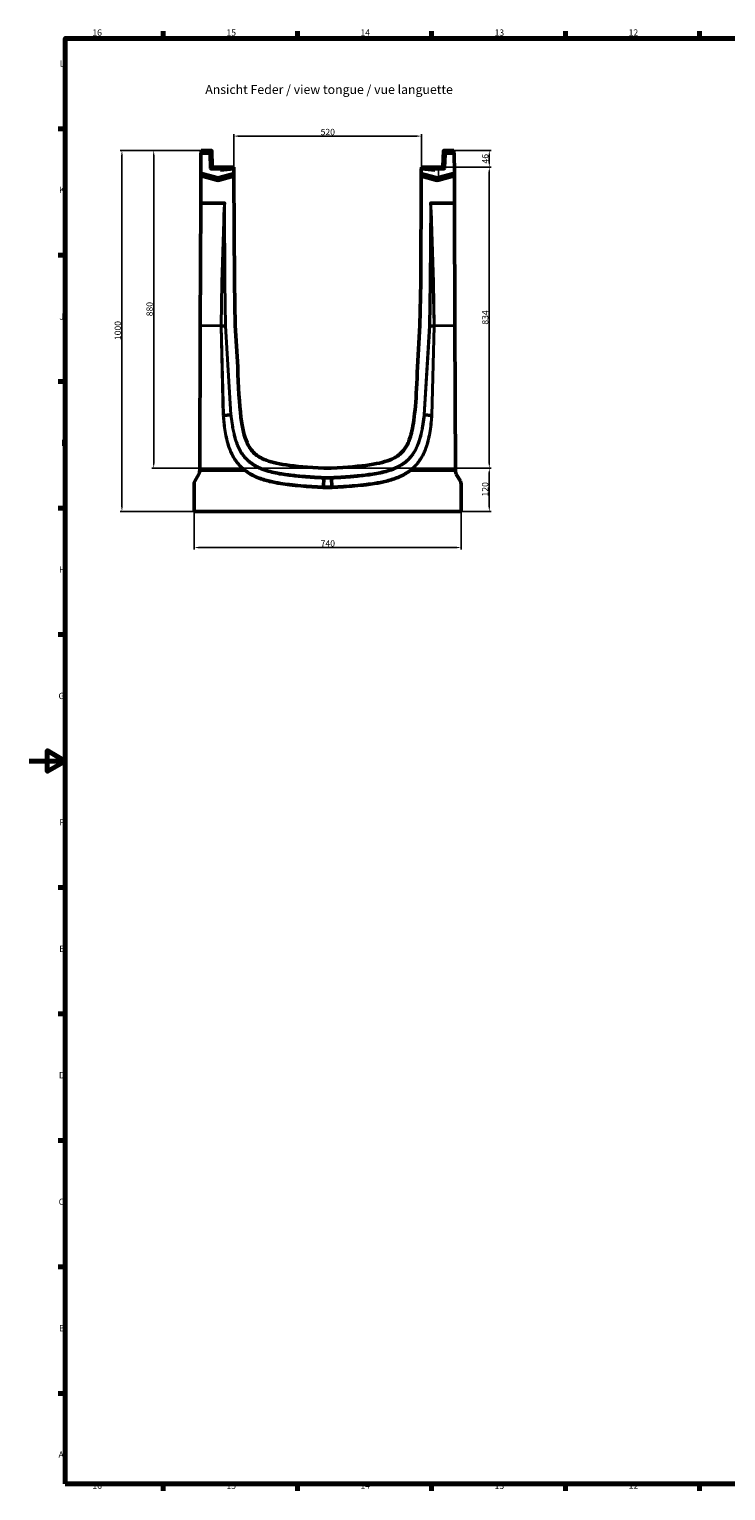
# Model space of a CAD drawing. Units: millimetres. Extents: x 0 to 17673, y -308 to 4205.
# Drawn here: x 0 to 1930, y 81 to 4130 of the extents above; entities that cross this region are included whole.
import ezdxf

# ---------------------------------------------------------------- set-up
doc = ezdxf.new("R2010")
doc.units = ezdxf.units.MM
doc.header["$LTSCALE"] = 5
doc.layers.get('0').update_dxf_attribs({"lineweight": 25})
for name, color, linetype, lineweight in [('Bemaßung (ISO)', 7, 'Continuous', 25), ('Rahmen (ISO)', 7, 'Continuous', 70), ('Sichtbar (ISO)', 7, 'Continuous', 50), ('Sichtbar schmal (ISO)', 7, 'Continuous', 35), ('Skizziergeometrie (ISO)', 7, 'Continuous', 25), ('Symbol (ISO)', 7, 'Continuous', 25)]:
    doc.layers.add(name, color=color, linetype=linetype, lineweight=lineweight)
doc.styles.add('3_5', font='arial.ttf')
doc.styles.add('5', font='arial.ttf')
doc.styles.add('Notiztext (DIN)', font='arial.ttf')
doc.dimstyles.new('Standard (DIN)', dxfattribs={"dimscale": 5, "dimtxt": 3.5, "dimasz": 2.5, "dimexe": 1, "dimexo": 0, "dimgap": 0.5, "dimtad": 1, "dimrnd": 1e-08, "dimtxsty": 'Notiztext (DIN)', "dimcen": 0.09, "dimdle": 10, "dimclrd": 256, "dimclre": 256, "dimclrt": 256, "dimadec": 0, "dimazin": 2, "dimtfac": 0.714286, "dimtmove": 0, "dimatfit": 3, "dimfxl": 1, "dimtolj": 1, "dimlwd": -1, "dimlwe": -1, "dimarcsym": 0})

# ---------------------------------------------------------------- blocks, each defined once
blk = doc.blocks.new('Ränder Standardrahmen')
at = {"layer": 'Rahmen (ISO)'}
for p, q in [((74.31, 821), (74.31, 824.9)), ((148.63, 821), (148.63, 824.9)), ((222.94, 821), (222.94, 824.9)), ((297.25, 821), (297.25, 824.9)), ((371.56, 821), (371.56, 824.9)), ((20, 770.92), (16.1, 770.92)), ((20, 700.83), (16.1, 700.83)), ((20, 630.75), (16.1, 630.75)), ((20, 560.67), (16.1, 560.67)), ((20, 490.58), (16.1, 490.58)), ((20, 350.42), (16.1, 350.42)), ((20, 280.33), (16.1, 280.33)), ((20, 210.25), (16.1, 210.25)), ((20, 140.17), (16.1, 140.17)), ((20, 70.08), (16.1, 70.08)), ((74.31, 20), (74.31, 16.1)), ((148.63, 20), (148.63, 16.1)), ((222.94, 20), (222.94, 16.1)), ((297.25, 20), (297.25, 16.1)), ((371.56, 20), (371.56, 16.1))]:
    blk.add_line(p, q, dxfattribs=at)
at = {"layer": 'Rahmen (ISO)', "flags": 128}
for points in [[(20, 20), (20, 821), (1169, 821), (1169, 20), (20, 20)], [(0, 420.5), (20, 420.5), (10, 426.27), (10, 414.73), (20, 420.5)]]:
    blk.add_lwpolyline(points, dxfattribs=at)
at = {"layer": 'Skizziergeometrie (ISO)', "char_height": 3.5, "attachment_point": 7, "style": '3_5'}
for s, insert in [('16', (35, 821.34)), ('15', (109.31, 821.34)), ('14', (183.62, 821.4)), ('13', (257.93, 821.34)), ('12', (332.25, 821.4)), ('L', (16.87, 804.21)), ('K', (16.59, 734.13)), ('J', (16.76, 663.98)), ('I', (17.65, 593.96)), ('H', (16.5, 523.88)), ('G', (16.22, 453.73)), ('F', (16.78, 383.71)), ('E', (16.62, 313.63)), ('D', (16.48, 243.54)), ('C', (16.34, 173.4)), ('B', (16.59, 103.38)), ('A', (16.21, 33.29)), ('16', (35, 16.04)), ('15', (109.31, 16.04)), ('14', (183.62, 16.1)), ('13', (257.93, 16.04)), ('12', (332.25, 16.1))]:
    blk.add_mtext(s, dxfattribs=dict(at, insert=insert))
blk = doc.blocks.new('*D29')
at = {"layer": 'Bemaßung (ISO)', "transparency": 16777216}
for p, q in [((566.9, 3748.1), (566.9, 3839.1)), ((579.4, 3834.1), (1074.4, 3834.1)), ((1086.9, 3748.1), (1086.9, 3839.1))]:
    blk.add_line(p, q, dxfattribs=at)
for points in [[(579.4, 3836.2), (579.4, 3832), (566.9, 3834.1)], [(1074.4, 3836.2), (1074.4, 3832), (1086.9, 3834.1)]]:
    blk.add_solid(points, dxfattribs=at)
at = {"layer": 'Defpoints', "color": 0, "transparency": 16777216}
for p in [(1086.9, 3834.1), (566.9, 3748.1), (1086.9, 3748.1)]:
    blk.add_point(p, dxfattribs=at)
at = {"layer": 'Bemaßung (ISO)', "transparency": 16777216, "insert": (807.6, 3845.5), "char_height": 17.5, "attachment_point": 4, "style": 'Notiztext (DIN)'}
blk.add_mtext('\\A1;520', dxfattribs=at)
blk = doc.blocks.new('*D38')
at = {"layer": 'Bemaßung (ISO)', "transparency": 16777216}
for p, q in [((456.9, 2794.1), (456.9, 2689.1)), ((1196.9, 2794.1), (1196.9, 2689.1)), ((469.4, 2694.1), (1184.4, 2694.1))]:
    blk.add_line(p, q, dxfattribs=at)
for points in [[(469.4, 2696.2), (469.4, 2692), (456.9, 2694.1)], [(1184.4, 2696.2), (1184.4, 2692), (1196.9, 2694.1)]]:
    blk.add_solid(points, dxfattribs=at)
at = {"layer": 'Defpoints', "color": 0, "transparency": 16777216}
for p in [(456.9, 2794.1), (1196.9, 2794.1), (1196.9, 2694.1)]:
    blk.add_point(p, dxfattribs=at)
at = {"layer": 'Bemaßung (ISO)', "transparency": 16777216, "insert": (807.7, 2705.5), "char_height": 17.5, "attachment_point": 4, "style": 'Notiztext (DIN)'}
blk.add_mtext('\\A1;740', dxfattribs=at)
blk = doc.blocks.new('*D39')
at = {"layer": 'Bemaßung (ISO)', "transparency": 16777216}
for p, q in [((476.9, 3794.1), (340, 3794.1)), ((345, 3781.6), (345, 2926.6)), ((816.9, 2914.1), (340, 2914.1))]:
    blk.add_line(p, q, dxfattribs=at)
for points in [[(342.9, 3781.6), (347.1, 3781.6), (345, 3794.1)], [(342.9, 2926.6), (347.1, 2926.6), (345, 2914.1)]]:
    blk.add_solid(points, dxfattribs=at)
at = {"layer": 'Defpoints', "color": 0, "transparency": 16777216}
for p in [(476.9, 3794.1), (345, 2914.1), (816.9, 2914.1)]:
    blk.add_point(p, dxfattribs=at)
at = {"layer": 'Bemaßung (ISO)', "transparency": 16777216, "insert": (333.6, 3334.8), "char_height": 17.5, "attachment_point": 4, "rotation": 90, "style": 'Notiztext (DIN)'}
blk.add_mtext('\\A1;880', dxfattribs=at)
blk = doc.blocks.new('*D40')
at = {"layer": 'Bemaßung (ISO)', "transparency": 16777216}
for p, q in [((476.9, 3794.1), (251.9, 3794.1)), ((256.9, 3781.6), (256.9, 2806.6)), ((456.9, 2794.1), (251.9, 2794.1))]:
    blk.add_line(p, q, dxfattribs=at)
for points in [[(254.8, 3781.6), (259, 3781.6), (256.9, 3794.1)], [(254.8, 2806.6), (259, 2806.6), (256.9, 2794.1)]]:
    blk.add_solid(points, dxfattribs=at)
at = {"layer": 'Defpoints', "color": 0, "transparency": 16777216}
for p in [(476.9, 3794.1), (256.9, 2794.1), (456.9, 2794.1)]:
    blk.add_point(p, dxfattribs=at)
at = {"layer": 'Bemaßung (ISO)', "transparency": 16777216, "insert": (245.5, 3268.8), "char_height": 17.5, "attachment_point": 4, "rotation": 90, "style": 'Notiztext (DIN)'}
blk.add_mtext('\\A1;1000', dxfattribs=at)
blk = doc.blocks.new('*D41')
at = {"layer": 'Bemaßung (ISO)', "transparency": 16777216}
for p, q in [((1144.4, 3748.1), (1280, 3748.1)), ((1275, 3735.6), (1275, 2926.6)), ((837, 2914.1), (1280, 2914.1))]:
    blk.add_line(p, q, dxfattribs=at)
for points in [[(1272.9, 3735.6), (1277.1, 3735.6), (1275, 3748.1)], [(1272.9, 2926.6), (1277.1, 2926.6), (1275, 2914.1)]]:
    blk.add_solid(points, dxfattribs=at)
at = {"layer": 'Defpoints', "color": 0, "transparency": 16777216}
for p in [(1144.4, 3748.1), (837, 2914.1), (1275, 2914.1)]:
    blk.add_point(p, dxfattribs=at)
at = {"layer": 'Bemaßung (ISO)', "transparency": 16777216, "insert": (1263.5, 3311.8), "char_height": 17.5, "attachment_point": 4, "rotation": 90, "style": 'Notiztext (DIN)'}
blk.add_mtext('\\A1;834', dxfattribs=at)
blk = doc.blocks.new('*D42')
at = {"layer": 'Bemaßung (ISO)', "transparency": 16777216}
for p, q in [((837, 2914.1), (1280, 2914.1)), ((1275, 2806.6), (1275, 2901.6)), ((1196.9, 2794.1), (1280, 2794.1))]:
    blk.add_line(p, q, dxfattribs=at)
for points in [[(1272.9, 2901.6), (1277.1, 2901.6), (1275, 2914.1)], [(1272.9, 2806.6), (1277.1, 2806.6), (1275, 2794.1)]]:
    blk.add_solid(points, dxfattribs=at)
at = {"layer": 'Defpoints', "color": 0, "transparency": 16777216}
for p in [(837, 2914.1), (1275, 2914.1), (1196.9, 2794.1)]:
    blk.add_point(p, dxfattribs=at)
at = {"layer": 'Bemaßung (ISO)', "transparency": 16777216, "insert": (1263.5, 2835.6), "char_height": 17.5, "attachment_point": 4, "rotation": 90, "style": 'Notiztext (DIN)'}
blk.add_mtext('\\A1;120', dxfattribs=at)
blk = doc.blocks.new('*D44')
at = {"layer": 'Bemaßung (ISO)', "transparency": 16777216}
for p, q in [((1176.9, 3794.1), (1280, 3794.1)), ((1275, 3781.6), (1275, 3760.6)), ((1144.4, 3748.1), (1280, 3748.1))]:
    blk.add_line(p, q, dxfattribs=at)
for points in [[(1272.9, 3781.6), (1277.1, 3781.6), (1275, 3794.1)], [(1272.9, 3760.6), (1277.1, 3760.6), (1275, 3748.1)]]:
    blk.add_solid(points, dxfattribs=at)
at = {"layer": 'Defpoints', "color": 0, "transparency": 16777216}
for p in [(1176.9, 3794.1), (1144.4, 3748.1), (1275, 3748.1)]:
    blk.add_point(p, dxfattribs=at)
at = {"layer": 'Bemaßung (ISO)', "transparency": 16777216, "insert": (1263.5, 3758.2), "char_height": 17.5, "attachment_point": 4, "rotation": 90, "style": 'Notiztext (DIN)'}
blk.add_mtext('\\A1;46', dxfattribs=at)

msp = doc.modelspace()

# ---------------------------------------------------------------- linework, layer by layer
at = {"layer": 'Bemaßung (ISO)'}
msp.add_line((1134.182, 3718.634), (1134.182, 3753.103), dxfattribs=at)
at = {"layer": 'Sichtbar (ISO)'}
for p, q in [((475.53, 3732.654), (475.737, 3786.547)), ((499.299, 3786.136), (475.737, 3786.547)), ((504.954, 3794.103), (476.92, 3794.103)), ((476.92, 3794.103), (476.92, 3786.527)), ((502.599, 3745.948), (501.263, 3784.206)), ((507.459, 3750.033), (505.954, 3793.138)), ((1146.381, 3750.033), (1147.886, 3793.138)), ((1148.886, 3794.103), (1176.92, 3794.103)), ((1152.577, 3784.206), (1151.241, 3745.948)), ((1178.103, 3786.547), (1154.541, 3786.136)), ((1176.92, 3794.103), (1176.92, 3786.527)), ((1178.103, 3786.547), (1178.31, 3732.654)), ((475.521, 3730.46), (475.5, 3725.038)), ((475.521, 3730.46), (475.53, 3732.654)), ((530.06, 3742.625), (505.544, 3743.053)), ((566.92, 3748.103), (509.458, 3748.103)), ((566.92, 3743.103), (530.06, 3739.878)), ((530.06, 3739.878), (530.06, 3742.625)), ((566.92, 3743.103), (566.92, 3748.103)), ((567.199, 3743.103), (566.92, 3743.103)), ((567.262, 3731.624), (567.199, 3743.103)), ((567.262, 3731.624), (567.274, 3729.431)), ((567.304, 3724.011), (567.274, 3729.431)), ((1086.566, 3729.431), (1086.536, 3724.011)), ((1086.566, 3729.431), (1086.578, 3731.624)), ((1086.641, 3743.103), (1086.578, 3731.624)), ((1086.92, 3743.103), (1086.641, 3743.103)), ((1086.92, 3748.103), (1144.382, 3748.103)), ((1086.92, 3743.103), (1086.92, 3748.103)), ((1123.78, 3739.878), (1086.92, 3743.103)), ((1148.296, 3743.053), (1123.78, 3742.625)), ((1123.78, 3742.625), (1123.78, 3739.878)), ((1178.31, 3732.654), (1178.319, 3730.46)), ((1178.339, 3725.038), (1178.319, 3730.46)), ((475.205, 3648.103), (475.492, 3722.844)), ((475.5, 3725.038), (475.492, 3722.844)), ((567.316, 3721.818), (567.304, 3724.011)), ((567.316, 3721.818), (568.92, 3429.103)), ((1084.92, 3429.103), (1086.524, 3721.818)), ((1086.536, 3724.011), (1086.524, 3721.818)), ((1178.348, 3722.844), (1178.339, 3725.038)), ((1178.348, 3722.844), (1178.635, 3648.103)), ((473.901, 3309.103), (475.205, 3648.103)), ((541.813, 3648.103), (475.205, 3648.103)), ((1112.027, 3648.103), (1178.635, 3648.103)), ((1178.635, 3648.103), (1179.939, 3309.103)), ((568.92, 3429.103), (570.92, 3309.103)), ((1082.92, 3309.103), (1084.92, 3429.103)), ((472.359, 2908.194), (473.901, 3309.103)), ((543.055, 3308.025), (532.767, 3307.628)), ((543.055, 3308.025), (545.176, 3308.107)), ((570.92, 3309.103), (577.832, 3195.256)), ((1076.008, 3195.256), (1082.92, 3309.103)), ((1110.785, 3308.025), (1108.664, 3308.107)), ((1110.785, 3308.025), (1121.073, 3307.628)), ((1179.939, 3309.103), (1181.481, 2908.194)), ((557.992, 3062.008), (539.125, 3060.388)), ((1114.713, 3060.309), (1095.843, 3061.929)), ((470.336, 2897.341), (458.93, 2877.584)), ((472.346, 2904.783), (472.359, 2908.194)), ((472.359, 2908.194), (595.616, 2908.194)), ((816.176, 2886.224), (815.561, 2861.982)), ((816.176, 2886.224), (816.23, 2888.346)), ((816.883, 2914.103), (836.957, 2914.103)), ((837.664, 2886.224), (837.61, 2888.346)), ((837.664, 2886.224), (838.279, 2861.982)), ((1058.225, 2908.194), (1181.481, 2908.194)), ((1181.481, 2908.194), (1181.494, 2904.783)), ((1194.91, 2877.584), (1183.504, 2897.341)), ((456.92, 2870.084), (456.92, 2794.103)), ((815.508, 2859.86), (815.561, 2861.982)), ((838.332, 2859.86), (838.279, 2861.982)), ((1196.92, 2794.103), (1196.92, 2870.084)), ((456.92, 2794.103), (1196.92, 2794.103))]:
    msp.add_line(p, q, dxfattribs=at)
for centre, radius, start, end in [((499.264, 3784.136), 2, 2, 89), ((504.954, 3793.103), 1, 2, 90), ((1148.886, 3793.103), 1, 90, 178), ((1154.576, 3784.136), 2, 91, 178), ((505.597, 3746.053), 3, 182, 269), ((509.458, 3750.103), 2, 182, 270), ((1144.382, 3750.103), 2, 270, 358), ((1148.243, 3746.053), 3, 271, 358), ((471.92, 2870.084), 15, 150, 180), ((457.346, 2904.841), 15, 330, 359.779633), ((1196.494, 2904.841), 15, 180.220367, 210), ((1181.92, 2870.084), 15, 0, 30)]:
    msp.add_arc(centre, radius, start, end, dxfattribs=at)
for centre, major_axis, ratio, start_param, end_param in [((530.645, 3307.546), (-3.001, -0.011), 0.03489083, 3.92836754, 4.71225871), ((532.409, 3404.171), (0.356, -96.543), 0.02200818, 6.28242056, 6.28395515), ((1121.43, 3404.171), (-0.356, -96.543), 0.02200818, 6.28241546, 6.28395005), ((1123.195, 3307.546), (3.001, -0.011), 0.03489083, 1.5709266, 2.35481777)]:
    msp.add_ellipse(centre, major_axis=major_axis, ratio=ratio, start_param=start_param, end_param=end_param, dxfattribs=at)
for points, knots in [([(541.963, 3648.05), (541.962, 3648.05), (541.962, 3648.05), (541.954, 3648.059), (541.944, 3648.066), (541.924, 3648.078), (541.913, 3648.084), (541.877, 3648.098), (541.847, 3648.103), (541.813, 3648.103)], [-0.0000698943, -0.0000698943, -0.0000698943, -0.0000698943, 0, 0, 0.0035273196, 0.0035273196, 0.0071321281, 0.0071321281, 0.0153474681, 0.0153474681, 0.0153474681, 0.0153474681]), ([(1112.027, 3648.103), (1112.026, 3648.103), (1112.025, 3648.103), (1111.991, 3648.103), (1111.961, 3648.097), (1111.925, 3648.083), (1111.914, 3648.078), (1111.895, 3648.066), (1111.886, 3648.059), (1111.878, 3648.05), (1111.878, 3648.05), (1111.877, 3648.05)], [0, 0, 0, 0, 0.000289399, 0.000289399, 0.0103578492, 0.0103578492, 0.0146803813, 0.0146803813, 0.0189269777, 0.0189269777, 0.0190133766, 0.0190133766, 0.0190133766, 0.0190133766]), ([(577.832, 3195.256), (579.612, 3140.199), (582.228, 3091.848), (590.844, 3023.826), (596.131, 3001.578), (608.283, 2974.065), (614.039, 2965.248), (629.206, 2949.745), (639.019, 2943.294), (681.192, 2925.46), (728.759, 2918.575), (816.883, 2914.103)], [-73.00456084, -73.00456084, -73.00456084, -73.00456084, -56.47876155, -56.47876155, -42.51149301, -42.51149301, -33.5558295, -33.5558295, -23.68081498, -23.68081498, 0, 0, 0, 0]), ([(836.957, 2914.103), (927.048, 2918.674), (974.878, 2925.774), (1016.018, 2944.076), (1025.286, 2950.314), (1039.144, 2964.66), (1044.023, 2971.948), (1053.07, 2990.058), (1057.184, 3002.282), (1068.509, 3052.568), (1073.112, 3105.672), (1076.008, 3195.256)], [-82.03248645, -82.03248645, -82.03248645, -82.03248645, -54.97047841, -54.97047841, -44.49093978, -44.49093978, -35.97060834, -35.97060834, -25.14223501, -25.14223501, 0, 0, 0, 0]), ([(537.009, 3060.311), (537.012, 3060.311), (537.014, 3060.312), (537.408, 3060.331), (537.795, 3060.348), (538.517, 3060.375), (538.845, 3060.384), (539.122, 3060.388)], [-0.235441013, -0.235441013, -0.235441013, -0.235441013, -0.234655568, -0.234655568, -0.117218275, -0.117218275, 0, 0, 0, 0]), ([(560.107, 3062.189), (560.104, 3062.189), (560.101, 3062.189), (559.706, 3062.155), (559.316, 3062.121), (558.594, 3062.059), (558.268, 3062.031), (557.992, 3062.008)], [-0.000780389, -0.000780389, -0.000780389, -0.000780389, 0, 0, 0.118427333, 0.118427333, 0.235645962, 0.235645962, 0.235645962, 0.235645962]), ([(1093.729, 3062.111), (1093.731, 3062.111), (1093.734, 3062.11), (1094.13, 3062.076), (1094.519, 3062.043), (1095.241, 3061.981), (1095.567, 3061.953), (1095.843, 3061.929)], [-0.23642509, -0.23642509, -0.23642509, -0.23642509, -0.235644728, -0.235644728, -0.117217984, -0.117217984, 0, 0, 0, 0]), ([(1116.829, 3060.232), (1116.826, 3060.232), (1116.823, 3060.232), (1116.43, 3060.252), (1116.043, 3060.269), (1115.321, 3060.295), (1114.993, 3060.304), (1114.716, 3060.308)], [-0.000785386, -0.000785386, -0.000785386, -0.000785386, 0, 0, 0.117437125, 0.117437125, 0.234656275, 0.234656275, 0.234656275, 0.234656275]), ([(595.616, 2908.194), (595.634, 2908.194), (595.653, 2908.196), (595.681, 2908.205), (595.691, 2908.21), (595.702, 2908.22), (595.705, 2908.223), (595.708, 2908.226)], [0, 0, 0, 0, 0.00544374277, 0.00544374277, 0.00869658876, 0.00869658876, 0.00996564119, 0.00996564119, 0.00996564119, 0.00996564119]), ([(596.988, 2909.814), (596.987, 2909.813), (596.986, 2909.811), (596.82, 2909.608), (596.627, 2909.371), (596.192, 2908.831), (595.951, 2908.531), (595.708, 2908.226)], [-0.22813262, -0.22813262, -0.22813262, -0.22813262, -0.227346693, -0.227346693, -0.117203472, -0.117203472, 0, 0, 0, 0]), ([(1056.853, 2909.814), (1056.854, 2909.812), (1056.855, 2909.811), (1057.021, 2909.608), (1057.214, 2909.371), (1057.649, 2908.831), (1057.89, 2908.531), (1058.133, 2908.226)], [-0.000785948, -0.000785948, -0.000785948, -0.000785948, 0, 0, 0.110144001, 0.110144001, 0.22734775, 0.22734775, 0.22734775, 0.22734775]), ([(1058.133, 2908.226), (1058.135, 2908.224), (1058.136, 2908.223), (1058.144, 2908.215), (1058.152, 2908.21), (1058.169, 2908.202), (1058.179, 2908.199), (1058.201, 2908.195), (1058.213, 2908.194), (1058.225, 2908.194)], [5.3739398866, 5.3739398866, 5.3739398866, 5.3739398866, 5.380443518, 5.380443518, 5.4059664168, 5.4059664168, 5.434575664, 5.434575664, 5.4689625957, 5.4689625957, 5.4689625957, 5.4689625957])]:
    msp.add_open_spline(points, degree=3, knots=knots, dxfattribs=at)
for points in [[(539.122, 3060.388), (539.123, 3060.388), (539.124, 3060.388), (539.125, 3060.388)], [(1114.713, 3060.309), (1114.714, 3060.309), (1114.715, 3060.308), (1114.716, 3060.308)]]:
    msp.add_open_spline(points, degree=3, dxfattribs=at)
at = {"layer": 'Sichtbar schmal (ISO)'}
for p, q in [((475.521, 3730.46), (519.658, 3718.634)), ((520.207, 3720.683), (475.53, 3732.654)), ((567.262, 3731.624), (526.429, 3720.683)), ((526.978, 3718.634), (567.274, 3729.431)), ((1086.566, 3729.431), (1126.862, 3718.634)), ((1127.411, 3720.683), (1086.578, 3731.624)), ((1178.31, 3732.654), (1133.633, 3720.683)), ((1134.182, 3718.634), (1178.319, 3730.46)), ((475.492, 3722.844), (519.109, 3711.157)), ((519.658, 3713.206), (475.5, 3725.038)), ((519.658, 3713.206), (519.109, 3711.157)), ((519.658, 3718.634), (520.207, 3720.683)), ((519.658, 3718.634), (519.658, 3713.206)), ((526.978, 3718.634), (526.429, 3720.683)), ((567.304, 3724.011), (526.978, 3713.206)), ((526.978, 3713.206), (526.978, 3718.634)), ((526.978, 3713.206), (527.527, 3711.157)), ((527.527, 3711.157), (567.316, 3721.818)), ((1086.524, 3721.818), (1126.313, 3711.157)), ((1126.862, 3713.206), (1086.536, 3724.011)), ((1126.862, 3713.206), (1126.313, 3711.157)), ((1126.862, 3718.634), (1127.411, 3720.683)), ((1126.862, 3718.634), (1126.862, 3713.206)), ((1134.182, 3718.634), (1133.633, 3720.683)), ((1178.339, 3725.038), (1134.182, 3713.206)), ((1134.182, 3713.206), (1134.182, 3718.634)), ((1134.182, 3713.206), (1134.731, 3711.157)), ((1134.731, 3711.157), (1178.348, 3722.844)), ((543.164, 3428.818), (541.963, 3648.05)), ((1111.877, 3648.05), (1110.676, 3428.818)), ((537.992, 3598.511), (532.915, 3428.81)), ((535.036, 3428.728), (540.113, 3598.416)), ((540.113, 3598.416), (541.043, 3428.794)), ((1112.797, 3428.794), (1113.727, 3598.416)), ((1113.727, 3598.416), (1118.804, 3428.728)), ((1120.925, 3428.81), (1115.848, 3598.511)), ((532.915, 3428.81), (530.672, 3309.103)), ((532.793, 3309.033), (535.035, 3428.728)), ((541.043, 3428.794), (535.036, 3428.728)), ((541.043, 3428.794), (543.055, 3308.025)), ((545.176, 3308.107), (543.164, 3428.818)), ((1110.676, 3428.818), (1108.664, 3308.107)), ((1110.785, 3308.025), (1112.797, 3428.794)), ((1112.797, 3428.794), (1118.804, 3428.728)), ((1118.805, 3428.728), (1121.047, 3309.033)), ((1123.168, 3309.103), (1120.925, 3428.81)), ((473.901, 3309.103), (530.672, 3309.103)), ((530.672, 3309.103), (530.645, 3307.65)), ((530.645, 3307.65), (537.009, 3060.311)), ((539.125, 3060.388), (532.764, 3307.628)), ((532.767, 3307.628), (532.793, 3309.033)), ((543.055, 3308.025), (557.992, 3062.008)), ((560.107, 3062.189), (545.176, 3308.107)), ((1108.664, 3308.107), (1093.729, 3062.111)), ((1095.843, 3061.929), (1110.785, 3308.025)), ((1121.076, 3307.628), (1114.713, 3060.309)), ((1116.829, 3060.232), (1123.195, 3307.65)), ((1121.047, 3309.033), (1121.073, 3307.628)), ((1123.168, 3309.103), (1179.939, 3309.103)), ((1123.195, 3307.65), (1123.168, 3309.103)), ((539.159, 3059.894), (539.122, 3060.388)), ((539.122, 3060.388), (539.122, 3060.388)), ((1114.716, 3060.308), (1114.679, 3059.813)), ((1114.716, 3060.308), (1114.716, 3060.308)), ((815.47, 2886.26), (814.242, 2862.049)), ((815.47, 2886.26), (815.578, 2888.379)), ((815.47, 2886.26), (816.176, 2886.224)), ((816.23, 2888.346), (815.578, 2888.379)), ((816.176, 2886.224), (837.664, 2886.224)), ((837.61, 2888.346), (816.23, 2888.346)), ((838.262, 2888.379), (837.61, 2888.346)), ((837.664, 2886.224), (838.37, 2886.26)), ((838.37, 2886.26), (838.262, 2888.379)), ((838.37, 2886.26), (839.598, 2862.049)), ((814.242, 2862.049), (814.134, 2859.93)), ((814.134, 2859.93), (815.508, 2859.86)), ((815.561, 2861.982), (814.242, 2862.049)), ((815.508, 2859.86), (838.332, 2859.86)), ((838.279, 2861.982), (815.561, 2861.982)), ((839.598, 2862.049), (838.279, 2861.982)), ((838.332, 2859.86), (839.706, 2859.93)), ((839.598, 2862.049), (839.706, 2859.93))]:
    msp.add_line(p, q, dxfattribs=at)
for centre, major_axis, ratio, start_param, end_param in [((523.318, 3743.704), (0, -33.106), 0.69474659, 6.09913527, 6.46723535), ((523.318, 3744.739), (0, -26.554), 0.75319373, 6.09913527, 6.46723535), ((523.318, 3743.704), (0, -31.021), 0.64471714, 6.09913527, 6.46723535), ((523.318, 3744.739), (0, -24.469), 0.69474659, 6.09913527, 6.46723535), ((1130.522, 3743.704), (0, -33.106), 0.69474659, 6.09913527, 6.46723535), ((1130.522, 3744.739), (0, -26.554), 0.75319373, 6.09913527, 6.46723535), ((1130.522, 3743.704), (0, -31.021), 0.64471714, 6.09913527, 6.46723535), ((1130.522, 3744.739), (0, -24.469), 0.69474659, 6.09913527, 6.46723535), ((542.891, 3478.655), (-0.93, 169.501), 0.03539757, 0.02482494, 0.78520396), ((542.891, 3478.549), (-0.929, 169.501), 0.01769879, 6.28299129, 7.06838945), ((1110.949, 3478.549), (0.929, 169.501), 0.01769879, 5.49798116, 6.28337933), ((1110.949, 3478.655), (0.93, 169.501), 0.03539757, 5.49798135, 6.25836037), ((537.992, 3598.404), (-2.999, 0.09), 0.03536015, 3.92761677, 4.71344693), ((1115.848, 3598.404), (-2.999, -0.09), 0.03536015, 4.71133103, 5.49716119), ((532.915, 3428.704), (-2.999, 0.073), 0.03536495, 3.92781473, 4.7132493), ((1120.925, 3428.704), (2.999, 0.073), 0.03536495, 1.56993601, 2.35537057)]:
    msp.add_ellipse(centre, major_axis=major_axis, ratio=ratio, start_param=start_param, end_param=end_param, dxfattribs=at)
for points, weights in [([(535.035, 3428.728), (535.036, 3428.728), (535.036, 3428.728)], [0.50339167464, 0.503391676192, 0.503391697439]), ([(1118.804, 3428.728), (1118.804, 3428.728), (1118.805, 3428.728)], [0.503391697438, 0.503391676192, 0.503391674639])]:
    msp.add_rational_spline(points, weights, degree=2, dxfattribs=at)
for points, knots in [([(541.043, 3428.794), (541.181, 3428.796), (541.334, 3428.798), (541.66, 3428.802), (541.834, 3428.804), (542.197, 3428.808), (542.386, 3428.81), (542.771, 3428.814), (542.967, 3428.816), (543.164, 3428.818)], [0, 0, 0, 0, 0.19635203, 0.19635203, 0.39270406, 0.39270406, 0.58905609, 0.58905609, 0.78540812, 0.78540812, 0.78540812, 0.78540812]), ([(1112.797, 3428.794), (1112.659, 3428.796), (1112.506, 3428.797), (1112.18, 3428.801), (1112.006, 3428.803), (1111.643, 3428.807), (1111.454, 3428.809), (1111.069, 3428.813), (1110.872, 3428.816), (1110.676, 3428.818)], [0, 0, 0, 0, 0.19635203, 0.19635203, 0.39270406, 0.39270406, 0.58905609, 0.58905609, 0.78540812, 0.78540812, 0.78540812, 0.78540812]), ([(530.672, 3309.103), (530.868, 3309.099), (531.064, 3309.095), (531.449, 3309.085), (531.638, 3309.08), (532.001, 3309.068), (532.175, 3309.061), (532.501, 3309.048), (532.654, 3309.04), (532.793, 3309.033)], [0, 0, 0, 0, 0.196358652, 0.196358652, 0.392717303, 0.392717303, 0.589075955, 0.589075955, 0.785434606, 0.785434606, 0.785434606, 0.785434606]), ([(1123.168, 3309.103), (1122.972, 3309.099), (1122.776, 3309.095), (1122.39, 3309.085), (1122.202, 3309.08), (1121.839, 3309.068), (1121.665, 3309.061), (1121.339, 3309.048), (1121.186, 3309.04), (1121.047, 3309.033)], [0, 0, 0, 0, 0.196356449, 0.196356449, 0.392712897, 0.392712897, 0.589069346, 0.589069346, 0.785425795, 0.785425795, 0.785425795, 0.785425795]), ([(537.009, 3060.311), (537.01, 3060.301), (537.011, 3060.291), (537.012, 3060.28), (537.252, 3057.114), (537.507, 3053.95), (538.168, 3046.488), (538.59, 3042.182), (539.883, 3030.455), (540.853, 3023.035), (544.43, 3000.855), (547.679, 2986.212), (552.575, 2972.106), (554.442, 2966.727), (556.567, 2961.393), (561.646, 2950.439), (564.664, 2944.847), (570.853, 2935.068), (573.912, 2930.804), (580.765, 2922.38), (584.605, 2918.242), (590.976, 2912.231), (593.306, 2910.187), (595.708, 2908.226)], [-21.92580575, -21.92580575, -21.92580575, -21.92580575, -21.92269256, -21.92269256, -21.92269256, -20.96963129, -20.96963129, -19.6741146, -19.6741146, -17.44086912, -17.44086912, -12.95904568, -12.95904568, -12.95904568, -11.24993945, -11.24993945, -9.36676151, -9.36676151, -7.80201857, -7.80201857, -6.11243879, -6.11243879, -5.19034898, -5.19034898, -5.19034898, -5.19034898]), ([(596.988, 2909.814), (594.634, 2911.739), (592.349, 2913.745), (586.091, 2919.653), (582.315, 2923.727), (575.575, 2932.018), (572.566, 2936.216), (566.476, 2945.85), (563.504, 2951.362), (558.497, 2962.173), (556.399, 2967.443), (554.555, 2972.763), (549.718, 2986.715), (546.495, 3001.243), (542.943, 3023.299), (541.978, 3030.684), (540.692, 3042.367), (540.271, 3046.657), (539.629, 3053.924), (539.386, 3056.902), (539.159, 3059.894)], [5.19354328, 5.19354328, 5.19354328, 5.19354328, 6.11243879, 6.11243879, 7.80201857, 7.80201857, 9.36676151, 9.36676151, 11.24993945, 11.24993945, 12.95904568, 12.95904568, 12.95904568, 17.44086912, 17.44086912, 19.6741146, 19.6741146, 20.96963129, 20.96963129, 21.87094178, 21.87094178, 21.87094178, 21.87094178]), ([(557.992, 3062.008), (558.204, 3060.105), (558.423, 3058.195), (559.619, 3048.152), (560.733, 3040.02), (562.939, 3026.637), (563.905, 3021.366), (566.017, 3011.252), (567.147, 3006.391), (569.474, 2997.592), (570.62, 2993.65), (573.723, 2984.101), (575.812, 2978.534), (580.49, 2968.036), (583.034, 2963.095), (589.39, 2952.622), (593.359, 2947.171), (600.583, 2939.028), (603.542, 2936.065), (608.578, 2931.588), (610.556, 2929.955), (617.395, 2924.703), (622.516, 2921.406), (631.674, 2916.401), (635.605, 2914.505), (643.458, 2911.12), (647.378, 2909.619), (654.918, 2907.012), (658.538, 2905.881), (669.025, 2902.882), (675.934, 2901.244), (696.621, 2896.99), (710.506, 2894.965), (738.152, 2891.688), (751.916, 2890.431), (782.319, 2888.088), (798.962, 2887.098), (815.47, 2886.26)], [-35.42965968, -35.42965968, -35.42965968, -35.42965968, -34.85593884, -34.85593884, -32.40610842, -32.40610842, -30.80813888, -30.80813888, -29.32658667, -29.32658667, -28.11538705, -28.11538705, -26.36349001, -26.36349001, -24.72216466, -24.72216466, -22.76922911, -22.76922911, -21.54813638, -21.54813638, -20.79340935, -20.79340935, -19.01418368, -19.01418368, -17.73957561, -17.73957561, -16.50667387, -16.50667387, -15.37824904, -15.37824904, -13.25925314, -13.25925314, -9.06404151, -9.06404151, -4.95477515, -4.95477515, 0, 0, 0, 0]), ([(815.578, 2888.379), (799.083, 2889.216), (782.457, 2890.205), (752.1, 2892.544), (738.362, 2893.799), (710.796, 2897.067), (696.965, 2899.085), (676.403, 2903.314), (669.546, 2904.939), (659.155, 2907.911), (655.571, 2909.031), (648.115, 2911.609), (644.245, 2913.091), (636.499, 2916.43), (632.628, 2918.297), (623.622, 2923.219), (618.595, 2926.456), (611.888, 2931.608), (609.948, 2933.208), (605.014, 2937.594), (602.114, 2940.498), (595.034, 2948.479), (591.142, 2953.822), (584.899, 2964.111), (582.395, 2968.972), (577.784, 2979.32), (575.721, 2984.817), (572.651, 2994.264), (571.516, 2998.167), (569.209, 3006.893), (568.087, 3011.718), (565.989, 3021.766), (565.028, 3027.007), (562.832, 3040.326), (561.723, 3048.428), (560.532, 3058.423), (560.316, 3060.306), (560.107, 3062.189)], [0, 0, 0, 0, 4.95477515, 4.95477515, 9.06404151, 9.06404151, 13.25925314, 13.25925314, 15.37824904, 15.37824904, 16.50667387, 16.50667387, 17.73957561, 17.73957561, 19.01418368, 19.01418368, 20.79340935, 20.79340935, 21.54813638, 21.54813638, 22.76922911, 22.76922911, 24.72216466, 24.72216466, 26.36349001, 26.36349001, 28.11538705, 28.11538705, 29.32658667, 29.32658667, 30.80813888, 30.80813888, 32.40610842, 32.40610842, 34.85593884, 34.85593884, 35.42436117, 35.42436117, 35.42436117, 35.42436117]), ([(1093.729, 3062.111), (1093.484, 3059.91), (1093.229, 3057.709), (1091.897, 3046.68), (1090.658, 3037.865), (1088.265, 3024.014), (1087.293, 3018.943), (1084.703, 3007.047), (1082.978, 3000.222), (1079.312, 2988.292), (1077.515, 2983.167), (1073.712, 2973.888), (1071.78, 2969.7), (1067.984, 2962.542), (1066.218, 2959.519), (1062.329, 2953.514), (1060.199, 2950.546), (1055.028, 2944.072), (1051.895, 2940.64), (1044.859, 2933.912), (1040.927, 2930.678), (1029.529, 2922.561), (1021.606, 2918.266), (1006.877, 2911.921), (1000.213, 2909.588), (986.668, 2905.55), (979.746, 2903.846), (958.947, 2899.417), (944.938, 2897.33), (916.969, 2893.945), (903.002, 2892.651), (872.076, 2890.245), (855.108, 2889.234), (838.262, 2888.379)], [0.05491563, 0.05491563, 0.05491563, 0.05491563, 0.7192315, 0.7192315, 3.385181, 3.385181, 4.93339108, 4.93339108, 7.03732596, 7.03732596, 8.65474178, 8.65474178, 10.03409238, 10.03409238, 11.08428397, 11.08428397, 12.16976264, 12.16976264, 13.54739605, 13.54739605, 15.07221824, 15.07221824, 17.73845355, 17.73845355, 19.83913497, 19.83913497, 21.98103267, 21.98103267, 26.23317829, 26.23317829, 30.41658988, 30.41658988, 35.47690711, 35.47690711, 35.47690711, 35.47690711]), ([(838.37, 2886.26), (855.229, 2887.116), (872.214, 2888.128), (903.188, 2890.537), (917.183, 2891.834), (945.235, 2895.229), (959.3, 2897.323), (980.232, 2901.78), (987.208, 2903.497), (1000.884, 2907.574), (1007.625, 2909.934), (1022.561, 2916.367), (1030.621, 2920.734), (1042.237, 2929.006), (1046.25, 2932.307), (1053.429, 2939.172), (1056.628, 2942.676), (1061.902, 2949.278), (1064.073, 2952.304), (1068.034, 2958.421), (1069.831, 2961.496), (1073.691, 2968.775), (1075.651, 2973.026), (1079.505, 2982.43), (1081.323, 2987.616), (1085.027, 2999.667), (1086.766, 3006.549), (1089.373, 3018.526), (1090.351, 3023.627), (1092.756, 3037.548), (1094, 3046.398), (1095.338, 3057.479), (1095.596, 3059.709), (1095.843, 3061.929)], [-35.47690711, -35.47690711, -35.47690711, -35.47690711, -30.41658988, -30.41658988, -26.23317829, -26.23317829, -21.98103267, -21.98103267, -19.83913497, -19.83913497, -17.73845355, -17.73845355, -15.07221824, -15.07221824, -13.54739605, -13.54739605, -12.16976264, -12.16976264, -11.08428397, -11.08428397, -10.03409238, -10.03409238, -8.65474178, -8.65474178, -7.03732596, -7.03732596, -4.93339108, -4.93339108, -3.385181, -3.385181, -0.7192315, -0.7192315, -0.0496057, -0.0496057, -0.0496057, -0.0496057]), ([(1114.679, 3059.813), (1114.467, 3057.024), (1114.241, 3054.249), (1113.738, 3048.508), (1113.458, 3045.551), (1112.284, 3034.05), (1111.225, 3025.514), (1107.621, 3002.717), (1104.569, 2988.569), (1100.022, 2974.932), (1098.121, 2969.228), (1095.942, 2963.574), (1090.955, 2952.588), (1088.144, 2947.254), (1079.609, 2933.353), (1073.265, 2925.264), (1063.054, 2915.136), (1060.017, 2912.401), (1056.853, 2909.814)], [0.05187022, 0.05187022, 0.05187022, 0.05187022, 0.89203092, 0.89203092, 1.78406184, 1.78406184, 4.36191778, 4.36191778, 8.72383555, 8.72383555, 8.72383555, 10.5481233, 10.5481233, 12.36289147, 12.36289147, 15.48623169, 15.48623169, 16.72024516, 16.72024516, 16.72024516, 16.72024516]), ([(1058.133, 2908.226), (1061.357, 2910.859), (1064.454, 2913.645), (1074.843, 2923.942), (1081.296, 2932.162), (1089.968, 2946.271), (1092.821, 2951.681), (1097.88, 2962.813), (1100.087, 2968.533), (1102.011, 2974.298), (1106.612, 2988.083), (1109.689, 3002.338), (1113.316, 3025.262), (1114.382, 3033.835), (1115.562, 3045.377), (1115.842, 3048.345), (1116.363, 3054.276), (1116.601, 3057.237), (1116.826, 3060.2), (1116.827, 3060.211), (1116.828, 3060.221), (1116.829, 3060.232)], [-16.7234377, -16.7234377, -16.7234377, -16.7234377, -15.48623169, -15.48623169, -12.36289147, -12.36289147, -10.5481233, -10.5481233, -8.72383555, -8.72383555, -8.72383555, -4.36191778, -4.36191778, -1.78406184, -1.78406184, -0.89203092, -0.89203092, 0, 0, 0, 0.00311996, 0.00311996, 0.00311996, 0.00311996]), ([(595.616, 2908.194), (597.13, 2907.01), (598.673, 2905.857), (604.256, 2901.858), (608.438, 2899.188), (618.974, 2893.177), (625.467, 2890.061), (637.859, 2884.973), (643.711, 2882.907), (655.017, 2879.399), (660.475, 2877.916), (676.046, 2874.14), (686.24, 2872.197), (704.748, 2869.236), (713.042, 2868.116), (731.668, 2865.908), (742.018, 2864.889), (772.975, 2862.235), (793.648, 2860.97), (814.134, 2859.93)], [-22.6211494, -22.6211494, -22.6211494, -22.6211494, -22.04486935, -22.04486935, -20.56728988, -20.56728988, -18.43451527, -18.43451527, -16.57972555, -16.57972555, -14.88024416, -14.88024416, -11.76193594, -11.76193594, -9.25498381, -9.25498381, -6.15384485, -6.15384485, 0, 0, 0, 0]), ([(814.242, 2862.049), (793.771, 2863.087), (773.12, 2864.351), (742.218, 2867.001), (731.889, 2868.018), (713.315, 2870.22), (705.049, 2871.337), (686.617, 2874.285), (676.477, 2876.218), (661.013, 2879.968), (655.598, 2881.44), (644.392, 2884.917), (638.6, 2886.962), (626.348, 2891.993), (619.938, 2895.069), (609.55, 2900.996), (605.43, 2903.626), (599.954, 2907.548), (598.458, 2908.666), (596.988, 2909.814)], [0, 0, 0, 0, 6.15384485, 6.15384485, 9.25498381, 9.25498381, 11.76193594, 11.76193594, 14.88024416, 14.88024416, 16.57972555, 16.57972555, 18.43451527, 18.43451527, 20.56728988, 20.56728988, 22.04486935, 22.04486935, 22.61265348, 22.61265348, 22.61265348, 22.61265348]), ([(1056.853, 2909.814), (1055.086, 2908.434), (1053.284, 2907.099), (1042.209, 2899.305), (1032.084, 2893.923), (1017.134, 2887.722), (1012.653, 2886.067), (1002.135, 2882.561), (996.07, 2880.825), (979.095, 2876.549), (968.088, 2874.42), (949.37, 2871.429), (941.704, 2870.382), (923.561, 2868.186), (913.057, 2867.135), (881.569, 2864.401), (860.5, 2863.109), (839.598, 2862.049)], [16.85368118, 16.85368118, 16.85368118, 16.85368118, 17.53649653, 17.53649653, 20.96969413, 20.96969413, 22.40618368, 22.40618368, 24.31825351, 24.31825351, 27.70474001, 27.70474001, 30.03157766, 30.03157766, 33.189557, 33.189557, 39.47310854, 39.47310854, 39.47310854, 39.47310854]), ([(839.706, 2859.93), (860.624, 2860.992), (881.715, 2862.284), (913.26, 2865.023), (923.786, 2866.077), (941.981, 2868.279), (949.673, 2869.329), (968.469, 2872.332), (979.535, 2874.472), (996.633, 2878.779), (1002.748, 2880.529), (1013.367, 2884.069), (1017.896, 2885.741), (1033.02, 2892.014), (1043.287, 2897.47), (1054.556, 2905.4), (1056.409, 2906.774), (1058.225, 2908.194)], [-39.47310854, -39.47310854, -39.47310854, -39.47310854, -33.189557, -33.189557, -30.03157766, -30.03157766, -27.70474001, -27.70474001, -24.31825351, -24.31825351, -22.40618368, -22.40618368, -20.96969413, -20.96969413, -17.53649653, -17.53649653, -16.84517821, -16.84517821, -16.84517821, -16.84517821])]:
    msp.add_open_spline(points, degree=3, knots=knots, dxfattribs=at)

# ---------------------------------------------------------------- block references
at = {"xscale": 5, "yscale": 5, "zscale": 5}
msp.add_blockref('Ränder Standardrahmen', (0, 0), dxfattribs=at)

# ---------------------------------------------------------------- texts
at = {"layer": 'Symbol (ISO)', "color": 7, "insert": (487.906, 3943.036), "char_height": 25, "attachment_point": 7, "style": '5'}
msp.add_mtext('Ansicht Feder / view tongue / vue languette', dxfattribs=at)

# ---------------------------------------------------------------- dimensions: what is measured, and where the dimension line sits
at = {"layer": 'Bemaßung (ISO)'}
for base, p1, p2, angle, picture, middle in [((1086.92, 3834.103), (566.92, 3748.103), (1086.92, 3748.103), 180, '*D29', (826.92, 3834.103)), ((256.92, 2794.103), (476.92, 3794.103), (456.92, 2794.103), 90, '*D40', (256.92, 3294.103)), ((345.028, 2914.103), (476.92, 3794.103), (816.883, 2914.103), 90, '*D39', (345.028, 3354.103)), ((1274.974, 3748.103), (1176.92, 3794.103), (1144.382, 3748.103), 270, '*D44', (1274.974, 3771.103)), ((1274.974, 2914.103), (1144.382, 3748.103), (836.957, 2914.103), 90, '*D41', (1274.974, 3331.103)), ((1274.974, 2914.103), (1196.92, 2794.103), (836.957, 2914.103), 270, '*D42', (1274.974, 2854.103)), ((1196.92, 2694.103), (456.92, 2794.103), (1196.92, 2794.103), 180, '*D38', (826.92, 2694.103))]:
    dim = msp.add_linear_dim(base=base, p1=p1, p2=p2, angle=angle, dimstyle='Standard (DIN)', override={"dimgap": 0.5, "dimdec": 2, "dimtol": 0, "dimlim": 0, "dimtp": 0, "dimtm": 0, "dimtdec": 2, "dimtofl": 0, "dimatfit": 1}, dxfattribs=at)
    dim.commit()
    dim.dimension.update_dxf_attribs({"geometry": picture, "text_midpoint": middle, "dimtype": 160})

doc.saveas('drawing.dxf')
